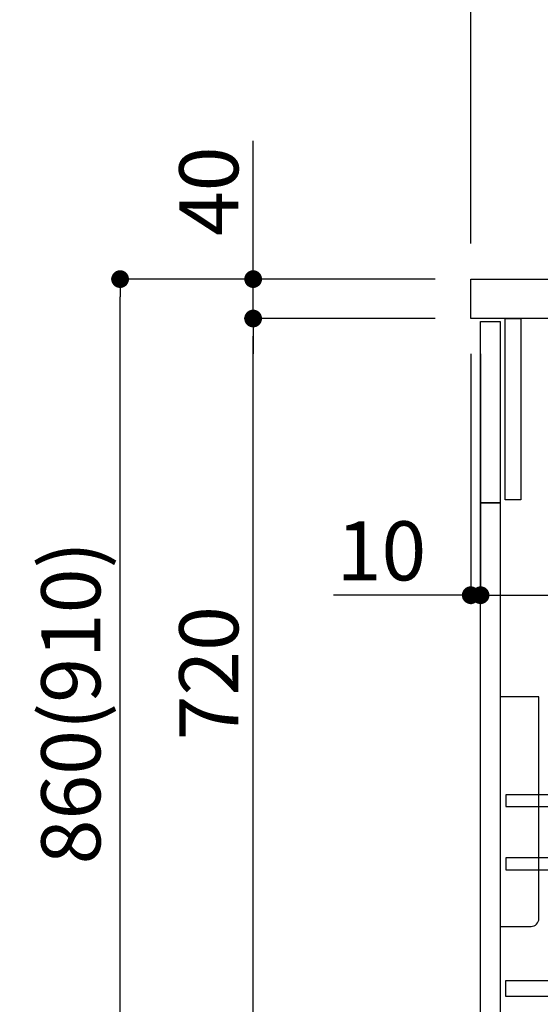
# Model space of a CAD drawing. Extents: x 55896 to 82369, y -11045 to -2175.
# Drawn here: x 75259 to 75787, y -8729 to -7729 of the extents above; entities that cross this region are included whole.
import ezdxf

# ---------------------------------------------------------------- set-up
doc = ezdxf.new("R2010")
doc.units = 0
doc.header["$LTSCALE"] = 50
doc.header["$MEASUREMENT"] = 0
doc.layers.get('0').update_dxf_attribs({"linetype": 'CONTINUOUS'})
doc.layers.get('DEFPOINTS').update_dxf_attribs({"color": 146, "linetype": 'CONTINUOUS'})
for name, color, linetype in [('122-扉', 6, 'CONTINUOUS'), ('126-甲板', 2, 'CONTINUOUS'), ('150-機器', 8, 'CONTINUOUS'), ('160-文字', 254, 'CONTINUOUS'), ('166-寸法B', 11, 'CONTINUOUS')]:
    doc.layers.add(name, color=color, linetype=linetype)
doc.styles.add('KH001', font='txt')
doc.dimstyles.new('KH1xx030', dxfattribs={"dimscale": 30, "dimtxt": 2, "dimasz": 0.6, "dimexe": 0.3, "dimexo": 1.2, "dimgap": 0.5, "dimtad": 3, "dimdec": 1, "dimdsep": 46, "dimlunit": 6, "dimtxsty": 'KH001', "dimblk": 'DOT', "dimcen": 1, "dimdle": 1, "dimclrd": 256, "dimclre": 256, "dimclrt": 256, "dimadec": 0, "dimazin": 0, "dimtfac": 1, "dimtdec": 1, "dimtix": 1, "dimtmove": 2, "dimatfit": 3, "dimldrblk": 'CLOSEDBLANK', "dimfxl": 1, "dimtolj": 1, "dimtzin": 0, "dimlwd": -1, "dimlwe": -1, "dimarcsym": 0})

# ---------------------------------------------------------------- blocks, each defined once
blk = doc.blocks.new('包丁差し_D')
at = {"layer": '150-機器', "color": 161, "linetype": 'Continuous'}
blk.add_lwpolyline([(0, -233), (31.2, -233, 0.414214), (39.2, -225), (39.2, 0), (0, 0)], format="xyb", close=True, dxfattribs=at)
blk = doc.blocks.new('_Dot')
at = {"color": 0, "linetype": 'ByBlock', "lineweight": -2}
blk.add_line((-0.5, 0), (-1, 0), dxfattribs=at)
at = {"color": 0, "linetype": 'ByBlock', "const_width": 0.5}
blk.add_lwpolyline([(-0.25, 0, 1), (0.25, 0, 1)], format="xyb", close=True, dxfattribs=at)
blk = doc.blocks.new('*D149')
at = {"layer": '166-寸法B', "transparency": 16777216}
for p, q in [((75680.68, -7992.51), (75351.91, -7992.51)), ((75360.91, -8834.51), (75360.91, -8010.51)), ((75681.21, -8852.51), (75351.91, -8852.51))]:
    blk.add_line(p, q, dxfattribs=at)
at = {"layer": 'DEFPOINTS', "color": 0, "transparency": 16777216}
for p in [(75360.91, -7992.51), (75716.68, -7992.51), (75717.21, -8852.51)]:
    blk.add_point(p, dxfattribs=at)
at = {"layer": '166-寸法B', "transparency": 16777216, "xscale": 18, "yscale": 18, "zscale": 18}
for p, rotation in [((75360.91, -7992.51), 90), ((75360.91, -8852.51), 270)]:
    blk.add_blockref('_Dot', p, dxfattribs=dict(at, rotation=rotation))
at = {"layer": '166-寸法B', "transparency": 16777216, "insert": (75310.9, -8422.51), "char_height": 60, "attachment_point": 5, "rotation": 90, "style": 'KH001'}
blk.add_mtext('\\A1;860(910)', dxfattribs=at)
blk = doc.blocks.new('_ClosedBlank')
at = {"color": 0, "linetype": 'ByBlock', "lineweight": -2}
for p, q in [((-1, 0.167), (0, 0)), ((-1, 0.167), (-1, -0.167)), ((0, 0), (-1, -0.167))]:
    blk.add_line(p, q, dxfattribs=at)
blk = doc.blocks.new('*D150')
at = {"layer": '166-寸法B', "linetype": 'ByBlock', "transparency": 16777216}
for p, q in [((75716.68, -8068.51), (75716.68, -8322.32)), ((75726.68, -8068.51), (75726.68, -8322.32)), ((75716.68, -8313.32), (75577.46, -8313.32)), ((75698.68, -8313.32), (75680.68, -8313.32)), ((75716.68, -8313.32), (75726.68, -8313.32)), ((75744.68, -8313.32), (75762.68, -8313.32))]:
    blk.add_line(p, q, dxfattribs=at)
at = {"layer": 'DEFPOINTS', "color": 0, "transparency": 16777216}
for p in [(75716.68, -8032.51), (75726.68, -8032.51), (75726.68, -8313.32)]:
    blk.add_point(p, dxfattribs=at)
at = {"layer": '166-寸法B', "transparency": 16777216, "xscale": 18, "yscale": 18, "zscale": 18}
blk.add_blockref('_Dot', (75716.68, -8313.32), dxfattribs=at)
at = {"layer": '166-寸法B', "transparency": 16777216, "xscale": 18, "yscale": 18, "zscale": 18, "rotation": 180}
blk.add_blockref('_Dot', (75726.68, -8313.32), dxfattribs=at)
at = {"layer": '166-寸法B', "transparency": 16777216, "insert": (75626.12, -8268.32), "char_height": 60, "attachment_point": 5, "style": 'KH001'}
blk.add_mtext('\\A1;10', dxfattribs=at)
blk = doc.blocks.new('*D151')
at = {"layer": '166-寸法B', "transparency": 16777216}
for p, q in [((75726.68, -8104.51), (75726.68, -8322.32)), ((76366.68, -8104.51), (76366.68, -8322.32)), ((75744.68, -8313.32), (76348.68, -8313.32))]:
    blk.add_line(p, q, dxfattribs=at)
at = {"layer": 'DEFPOINTS', "color": 0, "transparency": 16777216}
for p in [(75726.68, -8068.51), (76366.68, -8068.51), (76366.68, -8313.32)]:
    blk.add_point(p, dxfattribs=at)
at = {"layer": '166-寸法B', "transparency": 16777216, "xscale": 18, "yscale": 18, "zscale": 18, "rotation": 180}
blk.add_blockref('_Dot', (75726.68, -8313.32), dxfattribs=at)
at = {"layer": '166-寸法B', "transparency": 16777216, "xscale": 18, "yscale": 18, "zscale": 18}
blk.add_blockref('_Dot', (76366.68, -8313.32), dxfattribs=at)
at = {"layer": '166-寸法B', "transparency": 16777216, "insert": (75937.5, -8268.32), "char_height": 60, "attachment_point": 5, "style": 'KH001'}
blk.add_mtext('\\A1;640', dxfattribs=at)
blk = doc.blocks.new('*D153')
at = {"layer": '166-寸法B', "transparency": 16777216}
for p, q in [((75680.68, -8032.51), (75486.91, -8032.51)), ((75495.91, -8734.51), (75495.91, -8050.51)), ((75715.68, -8752.51), (75486.91, -8752.51))]:
    blk.add_line(p, q, dxfattribs=at)
at = {"layer": 'DEFPOINTS', "color": 0, "transparency": 16777216}
for p in [(75495.91, -8032.51), (75716.68, -8032.51), (75751.68, -8752.51)]:
    blk.add_point(p, dxfattribs=at)
at = {"layer": '166-寸法B', "transparency": 16777216, "xscale": 18, "yscale": 18, "zscale": 18}
for p, rotation in [((75495.91, -8032.51), 90), ((75495.91, -8752.51), 270)]:
    blk.add_blockref('_Dot', p, dxfattribs=dict(at, rotation=rotation))
at = {"layer": '166-寸法B', "transparency": 16777216, "insert": (75450.91, -8392.51), "char_height": 60, "attachment_point": 5, "rotation": 90, "style": 'KH001'}
blk.add_mtext('\\A1;720', dxfattribs=at)
blk = doc.blocks.new('*D154')
at = {"layer": '166-寸法B', "transparency": 16777216}
for p, q in [((75495.91, -7992.51), (75495.91, -7852.17)), ((75495.91, -7974.51), (75495.91, -7956.51)), ((75680.68, -7992.51), (75486.91, -7992.51)), ((75495.91, -8032.51), (75495.91, -7992.51)), ((75680.68, -8032.51), (75486.91, -8032.51)), ((75495.91, -8050.51), (75495.91, -8068.51))]:
    blk.add_line(p, q, dxfattribs=at)
at = {"layer": 'DEFPOINTS', "color": 0, "transparency": 16777216}
for p in [(75495.91, -7992.51), (75716.68, -7992.51), (75716.68, -8032.51)]:
    blk.add_point(p, dxfattribs=at)
at = {"layer": '166-寸法B', "transparency": 16777216, "xscale": 18, "yscale": 18, "zscale": 18}
for p, rotation in [((75495.91, -7992.51), 270), ((75495.91, -8032.51), 90)]:
    blk.add_blockref('_Dot', p, dxfattribs=dict(at, rotation=rotation))
at = {"layer": '166-寸法B', "transparency": 16777216, "insert": (75450.91, -7903.41), "char_height": 60, "attachment_point": 5, "rotation": 90, "style": 'KH001'}
blk.add_mtext('\\A1;40', dxfattribs=at)
blk = doc.blocks.new('*D155')
at = {"layer": '166-寸法B', "transparency": 16777216}
for p, q in [((75716.68, -7956.51), (75716.68, -7668.05)), ((76516.68, -7734.49), (76516.68, -7668.05)), ((75734.68, -7677.05), (76498.68, -7677.05))]:
    blk.add_line(p, q, dxfattribs=at)
at = {"layer": 'DEFPOINTS', "color": 0, "transparency": 16777216}
for p in [(76516.68, -7677.05), (76516.68, -7770.49), (75716.68, -7992.51)]:
    blk.add_point(p, dxfattribs=at)
at = {"layer": '166-寸法B', "transparency": 16777216, "xscale": 18, "yscale": 18, "zscale": 18, "rotation": 180}
blk.add_blockref('_Dot', (75716.68, -7677.05), dxfattribs=at)
at = {"layer": '166-寸法B', "transparency": 16777216, "xscale": 18, "yscale": 18, "zscale": 18}
blk.add_blockref('_Dot', (76516.68, -7677.05), dxfattribs=at)
at = {"layer": '166-寸法B', "transparency": 16777216, "insert": (76116.68, -7632.05), "char_height": 60, "attachment_point": 5, "style": 'KH001'}
blk.add_mtext('\\A1;800', dxfattribs=at)

msp = doc.modelspace()

# ---------------------------------------------------------------- linework, layer by layer
at = {"layer": '122-扉', "color": 253}
for points in [[(75751.68, -8032.51), (75767.68, -8032.51), (75767.68, -8216.51), (75751.68, -8216.51)], [(75726.68, -8035.51), (75746.68, -8035.51), (75746.68, -8219.51), (75726.68, -8219.51)], [(75726.68, -8219.51), (75746.68, -8219.51), (75746.68, -8752.51), (75726.68, -8752.51)]]:
    msp.add_lwpolyline(points, close=True, dxfattribs=at)
at = {"layer": '122-扉', "color": 253, "linetype": 'Continuous'}
for points in [[(75752.18, -8527.91), (76175.68, -8527.91), (76175.68, -8515.91), (75752.18, -8515.91)], [(75752.18, -8591.91), (76175.68, -8591.91), (76175.68, -8579.91), (75752.18, -8579.91)], [(76175.68, -8720.51), (75752.18, -8720.51), (75752.18, -8704.51), (76175.68, -8704.51)]]:
    msp.add_lwpolyline(points, close=True, dxfattribs=at)
at = {"layer": '126-甲板'}
msp.add_lwpolyline([(75716.68, -7992.51), (76516.68, -7992.51), (76516.68, -8032.51), (75716.68, -8032.51)], close=True, dxfattribs=at)

# ---------------------------------------------------------------- block references
at = {"layer": '150-機器', "color": 161}
msp.add_blockref('包丁差し_D', (75746.68, -8416.51), dxfattribs=at)

# ---------------------------------------------------------------- dimensions: what is measured, and where the dimension line sits
at = {"layer": '166-寸法B'}
dim = msp.add_linear_dim(base=(76516.68, -7677.05), p1=(75716.68, -7992.51), p2=(76516.68, -7770.49), dimstyle='KH1xx030', dxfattribs=at)
dim.commit()
dim.dimension.update_dxf_attribs({"geometry": '*D155', "text_midpoint": (76116.68, -7632.05)})
dim = msp.add_linear_dim(base=(75495.91, -7992.51), p1=(75716.68, -8032.51), p2=(75716.68, -7992.51), angle=90, dimstyle='KH1xx030', override={"dimtmove": 1}, dxfattribs=at)
dim.commit()
dim.dimension.update_dxf_attribs({"geometry": '*D154', "text_midpoint": (75508.82, -7903.41), "dimtype": 128})
dim = msp.add_linear_dim(base=(75360.91, -7992.51), p1=(75717.21, -8852.51), p2=(75716.68, -7992.51), angle=90, dimstyle='KH1xx030', override={"dimpost": '(910)'}, dxfattribs=at)
dim.commit()
dim.dimension.update_dxf_attribs({"geometry": '*D149', "text_midpoint": (75310.9, -8422.51)})
dim = msp.add_linear_dim(base=(75495.91, -8032.51), p1=(75751.68, -8752.51), p2=(75716.68, -8032.51), angle=90, dimstyle='KH1xx030', dxfattribs=at)
dim.commit()
dim.dimension.update_dxf_attribs({"geometry": '*D153', "text_midpoint": (75450.91, -8392.51)})
dim = msp.add_linear_dim(base=(75726.68, -8313.32), p1=(75716.68, -8032.51), p2=(75726.68, -8032.51), dimstyle='KH1xx030', override={"dimtmove": 1, "dimfxl": 0.5, "dimarcsym": 1}, dxfattribs=at)
dim.commit()
dim.dimension.update_dxf_attribs({"geometry": '*D150', "text_midpoint": (75626.12, -8287.55), "dimtype": 128})
dim = msp.add_linear_dim(base=(76366.68, -8313.32), p1=(75726.68, -8068.51), p2=(76366.68, -8068.51), dimstyle='KH1xx030', dxfattribs=at)
dim.commit()
dim.dimension.update_dxf_attribs({"geometry": '*D151', "text_midpoint": (75937.5, -8268.32), "dimtype": 128})

# ---------------------------------------------------------------- leaders
at = {"layer": '160-文字', "annotation_type": 0, "has_hookline": 1, "hookline_direction": 0, "text_width": 1397.06}
msp.add_leader([(73502.45, -8182.51), (74066.64, -9871.81), (74084.64, -9871.81)], dimstyle='KH1xx030', override={"dimgap": 0.5, "dimtad": 1}, dxfattribs=at)

doc.saveas('drawing.dxf')
